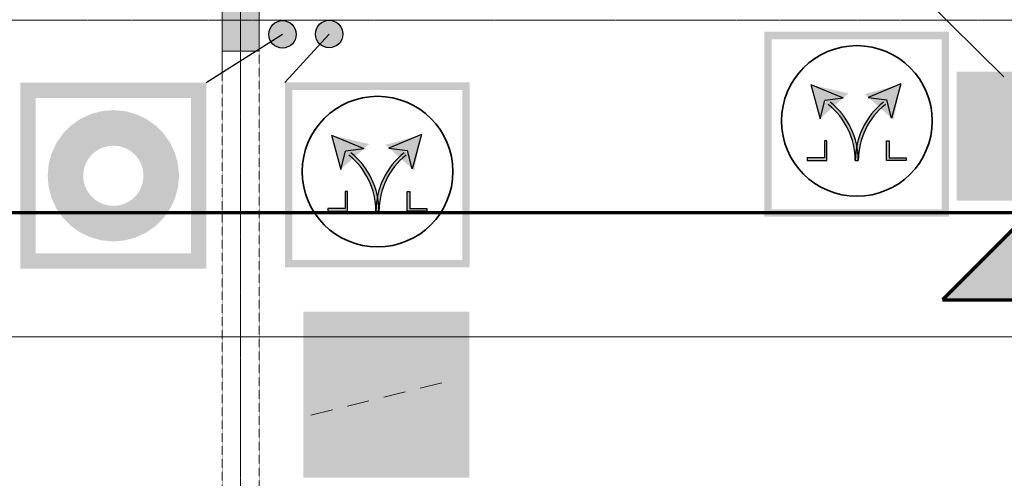
# Model space of a CAD drawing. Units: millimetres. Extents: x -3594 to 305535, y -240468 to 337812.
# Drawn here: x 200740 to 208735, y -165141 to -161416 of the extents above; entities that cross this region are included whole.
import ezdxf

# ---------------------------------------------------------------- set-up
doc = ezdxf.new("R2010")
doc.units = ezdxf.units.MM
for name, pattern in [('AUSGEZOGEN', [0]), ('MITTE2_S7', [1.41, 0, -0.01, 1, -0.2, 0, -0.2]), ('STRICHPUNKT2_S5', [0.7, 0.4, -0.1, 0.1, -0.1]), ('VERDECKT2_S15', [3.5, 0.2, -0.5, 0.2, -0.5, 0.2, -0.5, 0.2, -0.5, 0.2, -0.5]), ('VERDECKT2_S2', [0.3, 0.2, -0.1])]:
    doc.linetypes.add(name, pattern=pattern)
doc.layers.add('ACHSEN', color=7, linetype='Continuous')
for name, color, linetype, lineweight in [('Brandschutz', 30, 'STRICHPUNKT2_S5', 18), ('EG NeuRegal', 7, 'AUSGEZOGEN', 25), ('EG Schraff', 7, 'AUSGEZOGEN', 25), ('Standard', 7, 'AUSGEZOGEN', 25), ('Wand', 7, 'AUSGEZOGEN', 35), ('Zus Rahmen', 7, 'AUSGEZOGEN', 25)]:
    doc.layers.add(name, color=color, linetype=linetype, lineweight=lineweight)

msp = doc.modelspace()

# ---------------------------------------------------------------- hatches: boundary and pattern name
at = {"layer": 'Brandschutz', "linetype": 'AUSGEZOGEN', "lineweight": 13, "transparency": 33554687}
msp.add_hatch(color=202, dxfattribs=at).paths.add_polyline_path([(202381.698, -161669.95), (202681.685, -161669.95), (202681.685, -161169.972), (202381.698, -161169.972)])
at = {"layer": 'Brandschutz', "linetype": 'AUSGEZOGEN', "lineweight": 25, "transparency": 33554687}
for color, points in [(1, [(202985.243, -161534.997), (202985.091, -161529.166), (202984.633, -161523.352), (202983.872, -161517.569), (202982.809, -161511.834), (202981.447, -161506.163), (202979.791, -161500.571), (202977.844, -161495.073), (202975.612, -161489.684), (202973.101, -161484.42), (202970.318, -161479.294), (202967.27, -161474.321), (202963.967, -161469.514), (202960.416, -161464.887), (202956.628, -161460.452), (202952.613, -161456.221), (202948.383, -161452.206), (202943.947, -161448.418), (202939.32, -161444.868), (202934.513, -161441.564), (202929.54, -161438.517), (202924.415, -161435.734), (202919.15, -161433.223), (202913.762, -161430.991), (202908.264, -161429.044), (202902.672, -161427.387), (202897, -161426.026), (202891.265, -161424.963), (202885.483, -161424.201), (202879.668, -161423.744), (202873.838, -161423.591), (202868.007, -161423.744), (202862.193, -161424.201), (202856.41, -161424.963), (202850.675, -161426.026), (202845.004, -161427.387), (202839.411, -161429.044), (202833.913, -161430.991), (202828.525, -161433.223), (202823.261, -161435.734), (202818.135, -161438.517), (202813.162, -161441.564), (202808.355, -161444.868), (202803.728, -161448.418), (202799.293, -161452.206), (202795.062, -161456.221), (202791.047, -161460.452), (202787.259, -161464.887), (202783.709, -161469.514), (202780.405, -161474.321), (202777.358, -161479.294), (202774.575, -161484.42), (202772.064, -161489.684), (202769.832, -161495.073), (202767.885, -161500.571), (202766.228, -161506.163), (202764.867, -161511.834), (202763.804, -161517.569), (202763.042, -161523.352), (202762.585, -161529.166), (202762.432, -161534.997), (202762.585, -161540.827), (202763.042, -161546.642), (202763.804, -161552.424), (202764.867, -161558.159), (202766.228, -161563.831), (202767.885, -161569.423), (202769.832, -161574.921), (202772.064, -161580.309), (202774.575, -161585.574), (202777.358, -161590.7), (202780.405, -161595.673), (202783.709, -161600.479), (202787.259, -161605.107), (202791.047, -161609.542), (202795.062, -161613.772), (202799.293, -161617.787), (202803.728, -161621.575), (202808.355, -161625.126), (202813.162, -161628.429), (202818.135, -161631.477), (202823.261, -161634.26), (202828.525, -161636.771), (202833.913, -161639.003), (202839.411, -161640.95), (202845.004, -161642.606), (202850.675, -161643.968), (202856.41, -161645.031), (202862.193, -161645.792), (202868.007, -161646.25), (202873.838, -161646.402), (202879.668, -161646.25), (202885.483, -161645.792), (202891.265, -161645.031), (202897, -161643.968), (202902.672, -161642.606), (202908.264, -161640.95), (202913.762, -161639.003), (202919.15, -161636.771), (202924.415, -161634.26), (202929.54, -161631.477), (202934.513, -161628.429), (202939.32, -161625.126), (202943.947, -161621.575), (202948.383, -161617.787), (202952.613, -161613.772), (202956.628, -161609.542), (202960.416, -161605.107), (202963.967, -161600.479), (202967.27, -161595.673), (202970.318, -161590.7), (202973.101, -161585.574), (202975.612, -161580.309), (202977.844, -161574.921), (202979.791, -161569.423), (202981.447, -161563.831), (202982.809, -161558.159), (202983.872, -161552.424), (202984.633, -161546.642), (202985.091, -161540.827)]), (1, [(203364.055, -161532.171), (203363.902, -161526.341), (203363.445, -161520.526), (203362.683, -161514.743), (203361.62, -161509.009), (203360.259, -161503.337), (203358.602, -161497.745), (203356.655, -161492.247), (203354.423, -161486.858), (203351.912, -161481.594), (203349.129, -161476.468), (203346.082, -161471.495), (203342.778, -161466.689), (203339.228, -161462.061), (203335.44, -161457.626), (203331.425, -161453.395), (203327.194, -161449.381), (203322.759, -161445.593), (203318.132, -161442.042), (203313.325, -161438.738), (203308.352, -161435.691), (203303.226, -161432.908), (203297.962, -161430.397), (203292.574, -161428.165), (203287.076, -161426.218), (203281.483, -161424.562), (203275.812, -161423.2), (203270.077, -161422.137), (203264.294, -161421.376), (203258.48, -161420.918), (203252.649, -161420.766), (203246.819, -161420.918), (203241.004, -161421.376), (203235.222, -161422.137), (203229.487, -161423.2), (203223.816, -161424.562), (203218.223, -161426.218), (203212.725, -161428.165), (203207.337, -161430.397), (203202.072, -161432.908), (203196.947, -161435.691), (203191.974, -161438.738), (203187.167, -161442.042), (203182.54, -161445.593), (203178.105, -161449.381), (203173.874, -161453.395), (203169.859, -161457.626), (203166.071, -161462.061), (203162.52, -161466.689), (203159.217, -161471.495), (203156.169, -161476.468), (203153.386, -161481.594), (203150.875, -161486.858), (203148.643, -161492.247), (203146.696, -161497.745), (203145.04, -161503.337), (203143.678, -161509.009), (203142.615, -161514.743), (203141.854, -161520.526), (203141.397, -161526.341), (203141.244, -161532.171), (203141.397, -161538.002), (203141.854, -161543.816), (203142.615, -161549.599), (203143.678, -161555.334), (203145.04, -161561.005), (203146.696, -161566.597), (203148.643, -161572.095), (203150.875, -161577.484), (203153.386, -161582.748), (203156.169, -161587.874), (203159.217, -161592.847), (203162.52, -161597.654), (203166.071, -161602.281), (203169.859, -161606.716), (203173.874, -161610.947), (203178.105, -161614.962), (203182.54, -161618.749), (203187.167, -161622.3), (203191.974, -161625.604), (203196.947, -161628.651), (203202.072, -161631.434), (203207.337, -161633.945), (203212.725, -161636.177), (203218.223, -161638.124), (203223.816, -161639.781), (203229.487, -161641.142), (203235.222, -161642.205), (203241.004, -161642.966), (203246.819, -161643.424), (203252.649, -161643.577), (203258.48, -161643.424), (203264.294, -161642.966), (203270.077, -161642.205), (203275.812, -161641.142), (203281.483, -161639.781), (203287.076, -161638.124), (203292.574, -161636.177), (203297.962, -161633.945), (203303.226, -161631.434), (203308.352, -161628.651), (203313.325, -161625.604), (203318.132, -161622.3), (203322.759, -161618.749), (203327.194, -161614.962), (203331.425, -161610.947), (203335.44, -161606.716), (203339.228, -161602.281), (203342.778, -161597.654), (203346.082, -161592.847), (203349.129, -161587.874), (203351.912, -161582.748), (203354.423, -161577.484), (203356.655, -161572.095), (203358.602, -161566.597), (203360.259, -161561.005), (203361.62, -161555.334), (203362.683, -161549.599), (203363.445, -161543.816), (203363.902, -161538.002)]), (7, [(207164.753, -161943.385), (207239.081, -162220.78), (207278.527, -162073.566), (207255.525, -162045.769)]), (7, [(207164.753, -161943.385), (207255.525, -162045.769), (207239.081, -162220.78), (207469.661, -162014.225)]), (7, [(207894.793, -161937.165), (207772.489, -161974.58), (207602.366, -162020.486), (207835.393, -162229.488)]), (7, [(207894.793, -161937.165), (207629.849, -162047.969), (207781.019, -162067.346), (207804.021, -162039.549)]), (7, [(207537.602, -162437.89), (207536.527, -162432.767), (207528.98, -162401.575), (207519.798, -162370.824), (207509.007, -162340.6), (207496.638, -162310.987), (207482.724, -162282.067), (207467.305, -162253.922), (207450.422, -162226.628), (207432.124, -162200.263), (207412.462, -162174.9), (207391.489, -162150.609), (207369.264, -162127.457), (207345.85, -162105.51), (207337.91, -162098.573), (207316.906, -162101.266), (207314.264, -162111.125), (207329.344, -162124.077), (207351.802, -162145.128), (207373.119, -162167.334), (207393.236, -162190.634), (207412.095, -162214.962), (207429.646, -162240.25), (207445.839, -162266.429), (207460.629, -162293.425), (207473.974, -162321.163), (207485.839, -162349.567), (207496.189, -162378.557), (207504.996, -162408.052), (207512.235, -162437.971), (207517.887, -162468.229), (207521.935, -162498.744), (207524.368, -162529.43), (207525.18, -162560.201), (207526.027, -162528.12), (207528.564, -162496.128), (207532.784, -162464.314)]), (7, [(207753.18, -162117.679), (207748.782, -162101.266), (207736.061, -162099.635), (207729.354, -162105.51), (207705.94, -162127.457), (207683.715, -162150.609), (207662.742, -162174.9), (207643.079, -162200.263), (207624.781, -162226.628), (207607.899, -162253.922), (207592.48, -162282.067), (207578.566, -162310.987), (207566.197, -162340.6), (207555.406, -162370.824), (207546.224, -162401.575), (207538.676, -162432.767), (207537.602, -162437.89), (207542.42, -162464.314), (207546.64, -162496.128), (207549.177, -162528.12), (207550.024, -162560.201), (207550.835, -162529.43), (207553.269, -162498.744), (207557.317, -162468.229), (207562.969, -162437.971), (207570.208, -162408.052), (207579.015, -162378.557), (207589.365, -162349.567), (207601.229, -162321.163), (207614.575, -162293.425), (207629.365, -162266.429), (207645.558, -162240.25), (207663.108, -162214.962), (207681.968, -162190.634), (207702.085, -162167.334), (207723.402, -162145.128), (207745.86, -162124.077)]), (7, [(203272.223, -162354.887), (203346.55, -162632.282), (203385.996, -162485.068), (203362.994, -162457.271)]), (7, [(203272.223, -162354.887), (203362.994, -162457.271), (203346.55, -162632.282), (203577.13, -162425.727)]), (7, [(204002.262, -162348.667), (203879.958, -162386.081), (203709.836, -162431.988), (203942.863, -162640.99)]), (7, [(204002.262, -162348.667), (203737.318, -162459.47), (203888.488, -162478.848), (203911.491, -162451.051)]), (7, [(207295.322, -162560.201), (207295.322, -162400.656), (207274.049, -162400.656), (207274.049, -162538.928), (207135.777, -162538.928), (207135.777, -162560.201)]), (7, [(207550.024, -162560.201), (207549.177, -162528.12), (207546.64, -162496.128), (207542.42, -162464.314), (207537.602, -162437.89), (207532.784, -162464.314), (207528.564, -162496.128), (207526.027, -162528.12), (207525.18, -162560.201)]), (7, [(207779.882, -162560.201), (207939.427, -162560.201), (207939.427, -162538.928), (207801.154, -162538.928), (207801.154, -162400.656), (207779.882, -162400.656)]), (7, [(203645.071, -162849.392), (203643.997, -162844.269), (203636.449, -162813.076), (203627.267, -162782.325), (203616.477, -162752.101), (203604.107, -162722.488), (203590.193, -162693.569), (203574.774, -162665.424), (203557.892, -162638.13), (203539.594, -162611.765), (203519.931, -162586.402), (203498.958, -162562.11), (203476.733, -162538.959), (203453.319, -162517.012), (203445.379, -162510.075), (203424.375, -162512.768), (203421.733, -162522.627), (203436.813, -162535.579), (203459.271, -162556.63), (203480.588, -162578.836), (203500.705, -162602.136), (203519.565, -162626.463), (203537.115, -162651.752), (203553.308, -162677.931), (203568.098, -162704.927), (203581.444, -162732.665), (203593.308, -162761.069), (203603.658, -162790.059), (203612.465, -162819.554), (203619.704, -162849.472), (203625.356, -162879.731), (203629.404, -162910.246), (203631.838, -162940.932), (203632.649, -162971.703), (203633.496, -162939.621), (203636.033, -162907.629), (203640.253, -162875.816)]), (7, [(203860.649, -162529.18), (203856.251, -162512.768), (203843.53, -162511.137), (203836.823, -162517.012), (203813.409, -162538.959), (203791.184, -162562.11), (203770.211, -162586.402), (203750.549, -162611.765), (203732.251, -162638.13), (203715.369, -162665.424), (203699.949, -162693.569), (203686.035, -162722.488), (203673.666, -162752.101), (203662.875, -162782.325), (203653.693, -162813.076), (203646.146, -162844.269), (203645.071, -162849.392), (203649.889, -162875.816), (203654.109, -162907.629), (203656.646, -162939.621), (203657.493, -162971.703), (203658.305, -162940.932), (203660.738, -162910.246), (203664.786, -162879.731), (203670.438, -162849.472), (203677.677, -162819.554), (203686.484, -162790.059), (203696.834, -162761.069), (203708.699, -162732.665), (203722.044, -162704.927), (203736.834, -162677.931), (203753.027, -162651.752), (203770.578, -162626.463), (203789.437, -162602.136), (203809.554, -162578.836), (203830.871, -162556.63), (203853.329, -162535.579)]), (7, [(203402.791, -162971.703), (203402.791, -162812.158), (203381.519, -162812.158), (203381.519, -162950.43), (203243.247, -162950.43), (203243.247, -162971.703)]), (7, [(203657.493, -162971.703), (203656.646, -162939.621), (203654.109, -162907.629), (203649.889, -162875.816), (203645.071, -162849.392), (203640.253, -162875.816), (203636.033, -162907.629), (203633.496, -162939.621), (203632.649, -162971.703)]), (7, [(203887.351, -162971.703), (204046.896, -162971.703), (204046.896, -162950.43), (203908.624, -162950.43), (203908.624, -162812.158), (203887.351, -162812.158)])]:
    msp.add_hatch(color=color, dxfattribs=at).paths.add_polyline_path(points)
h = msp.add_hatch(color=1, dxfattribs=at)
h.paths.add_polyline_path([(206785.769, -161514.126), (206785.769, -163015.724), (208287.367, -163015.724), (208287.367, -161514.126)])
h.paths.add_polyline_path([(206846.376, -161574.717), (208226.76, -161574.717), (208226.76, -162955.133), (206846.376, -162955.133)], flags=16)
at = {"layer": 'Brandschutz', "linetype": 'VERDECKT2_S15', "lineweight": 25, "transparency": 33554687}
h = msp.add_hatch(color=94, dxfattribs=at)
h.paths.add_polyline_path([(209848.455, -161837.117), (208348.455, -161837.117), (208348.455, -162887.117), (209848.455, -162887.117)])
h.paths.add_polyline_path([(208816.032, -162010.865), (208816.032, -162713.369), (208465.034, -162713.369), (208465.034, -162010.865)], flags=16)
h.paths.add_polyline_path([(208994.17, -162010.865), (209051.821, -162010.865), (209051.821, -162609.412), (209078.773, -162609.412), (209022.995, -162732.713), (208967.217, -162609.412), (208994.17, -162609.412)], flags=16)
h.paths.add_polyline_path([(209496.746, -162109.091), (209496.872, -162112.872), (209496.746, -162116.653), (209496.37, -162120.415), (209495.744, -162124.141), (209494.872, -162127.811), (209493.759, -162131.409), (209492.409, -162134.917), (209490.83, -162138.317), (209489.028, -162141.594), (209487.014, -162144.73), (209484.795, -162147.711), (209482.384, -162150.523), (209479.793, -162153.151), (209477.033, -162155.582), (209474.118, -162157.806), (209471.062, -162159.811), (209467.881, -162161.587), (209464.589, -162163.126), (209461.204, -162164.42), (209457.74, -162165.462), (209454.216, -162166.249), (209450.648, -162166.775), (209447.054, -162167.039), (209443.451, -162167.039), (209439.857, -162166.775), (209436.289, -162166.249), (209432.765, -162165.462), (209429.301, -162164.42), (209425.915, -162163.126), (209422.624, -162161.587), (209419.443, -162159.811), (209416.387, -162157.806), (209413.472, -162155.582), (209410.712, -162153.151), (209408.12, -162150.523), (209405.709, -162147.711), (209403.491, -162144.73), (209401.476, -162141.594), (209399.675, -162138.317), (209398.096, -162134.917), (209396.746, -162131.409), (209395.632, -162127.811), (209394.761, -162124.141), (209394.135, -162120.415), (209393.759, -162116.653), (209393.633, -162112.872), (209393.759, -162109.091), (209394.135, -162105.328), (209394.761, -162101.603), (209395.632, -162097.932), (209396.746, -162094.334), (209398.096, -162090.826), (209399.675, -162087.426), (209401.476, -162084.15), (209403.491, -162081.013), (209405.709, -162078.032), (209408.12, -162075.221), (209410.712, -162072.593), (209413.472, -162070.161), (209416.387, -162067.937), (209419.443, -162065.933), (209422.624, -162064.157), (209425.915, -162062.618), (209429.301, -162061.324), (209432.765, -162060.281), (209436.289, -162059.495), (209439.857, -162058.968), (209443.451, -162058.704), (209447.054, -162058.704), (209450.648, -162058.968), (209454.216, -162059.495), (209457.74, -162060.281), (209461.204, -162061.324), (209464.589, -162062.618), (209467.881, -162064.157), (209471.062, -162065.933), (209474.118, -162067.937), (209477.033, -162070.161), (209479.793, -162072.593), (209482.384, -162075.221), (209484.795, -162078.032), (209487.014, -162081.013), (209489.028, -162084.15), (209490.83, -162087.426), (209492.409, -162090.826), (209493.759, -162094.334), (209494.872, -162097.932), (209495.744, -162101.603), (209496.37, -162105.328)], flags=16)
h.paths.add_polyline_path([(209622.643, -162187.345), (209537.991, -162187.345), (209630.773, -162341.426), (209630.773, -162457.552), (209756.665, -162457.552), (209756.665, -162501.302), (209589.106, -162501.302), (209589.106, -162384.383), (209482.739, -162453.296), (209482.739, -162595.603), (209441.072, -162595.603), (209441.072, -162428.882), (209540.237, -162364.636), (209470.333, -162248.546), (209470.333, -162331.851), (209336.571, -162331.851), (209336.571, -162288.101), (209428.666, -162288.101), (209428.666, -162185.458), (209433.479, -162186.487), (209438.348, -162187.165), (209443.25, -162187.488), (209448.162, -162187.455), (209453.059, -162187.066), (209457.92, -162186.323), (209462.72, -162185.229), (209467.437, -162183.79), (209472.047, -162182.013), (209476.53, -162179.905), (209480.864, -162177.477), (209485.027, -162174.741), (209489.001, -162171.71), (209492.766, -162168.397), (209496.304, -162164.82), (209499.598, -162160.995), (209502.633, -162156.94), (209505.394, -162152.674), (209507.868, -162148.219), (209510.043, -162143.595), (209645.894, -162143.595), (209707.2, -162247.921), (209671.74, -162270.894)], flags=16)
at = {"layer": 'Brandschutz', "linetype": 'AUSGEZOGEN', "lineweight": 35, "transparency": 33554687}
msp.add_hatch(color=7, dxfattribs=at).paths.add_polyline_path([(208411.35, -162842.028), (209828.017, -162842.028), (209828.017, -161879.528), (208411.35, -161879.528)])
at = {"layer": 'Brandschutz', "linetype": 'AUSGEZOGEN', "lineweight": 13, "transparency": 33554687}
h = msp.add_hatch(color=1, dxfattribs=at)
h.paths.add_polyline_path([(200745.373, -161928.667), (200745.373, -163438.507), (202255.213, -163438.507), (202255.213, -161928.667)])
h.paths.add_polyline_path([(202131.364, -163314.673), (200869.223, -163314.673), (200869.223, -162052.501), (202131.364, -162052.501)], flags=16)
at = {"layer": 'Brandschutz', "linetype": 'AUSGEZOGEN', "lineweight": 25, "transparency": 33554687}
h = msp.add_hatch(color=1, dxfattribs=at)
h.paths.add_polyline_path([(202893.238, -161925.628), (202893.238, -163427.226), (204394.836, -163427.226), (204394.836, -161925.628)])
h.paths.add_polyline_path([(202953.845, -161986.219), (204334.229, -161986.219), (204334.229, -163366.634), (202953.845, -163366.634)], flags=16)
at = {"layer": 'Brandschutz', "linetype": 'AUSGEZOGEN', "lineweight": 13, "transparency": 33554687}
h = msp.add_hatch(color=1, dxfattribs=at)
h.paths.add_polyline_path([(202033.72, -162683.587), (202025.616, -162590.958), (202001.55, -162501.144), (201962.254, -162416.873), (201908.922, -162340.707), (201843.173, -162274.958), (201767.007, -162221.626), (201682.736, -162182.33), (201592.922, -162158.264), (201500.293, -162150.16), (201407.665, -162158.264), (201317.851, -162182.33), (201233.58, -162221.626), (201157.413, -162274.958), (201091.665, -162340.707), (201038.332, -162416.873), (200999.036, -162501.144), (200974.971, -162590.958), (200966.867, -162683.587), (200974.971, -162776.215), (200999.036, -162866.029), (201038.332, -162950.3), (201091.665, -163026.467), (201157.413, -163092.215), (201233.58, -163145.548), (201317.851, -163184.844), (201407.665, -163208.909), (201500.293, -163217.013), (201592.922, -163208.909), (201682.736, -163184.844), (201767.007, -163145.548), (201843.173, -163092.215), (201908.922, -163026.467), (201962.254, -162950.3), (202001.55, -162866.029), (202025.616, -162776.215)])
h.paths.add_polyline_path([(201712.214, -162805.939), (201687.748, -162840.88), (201657.586, -162871.041), (201622.646, -162895.507), (201583.987, -162913.534), (201542.786, -162924.574), (201500.293, -162928.291), (201457.801, -162924.574), (201416.599, -162913.534), (201377.941, -162895.507), (201343, -162871.041), (201312.839, -162840.88), (201288.373, -162805.939), (201270.346, -162767.281), (201259.306, -162726.079), (201255.589, -162683.587), (201259.306, -162641.094), (201270.346, -162599.893), (201288.373, -162561.234), (201312.839, -162526.294), (201343, -162496.132), (201377.941, -162471.666), (201416.599, -162453.64), (201457.801, -162442.6), (201500.293, -162438.882), (201542.786, -162442.6), (201583.987, -162453.64), (201622.646, -162471.666), (201657.586, -162496.132), (201687.748, -162526.294), (201712.214, -162561.234), (201730.24, -162599.893), (201741.28, -162641.094), (201744.998, -162683.587), (201741.28, -162726.079), (201730.24, -162767.281)], flags=16)
at = {"layer": 'Standard', "linetype": 'AUSGEZOGEN', "lineweight": 25, "transparency": 33554687}
msp.add_hatch(color=96, dxfattribs=at).paths.add_polyline_path([(208233.791, -163691.911), (209648.004, -163691.911), (208940.898, -162984.804)])
at = {"layer": 'Standard', "linetype": 'AUSGEZOGEN', "lineweight": 35, "transparency": 33554687}
h = msp.add_hatch(color=1, dxfattribs=at)
h.paths.add_polyline_path([(204392.228, -163786.87), (203042.228, -163786.87), (203042.228, -165136.87), (204392.228, -165136.87)])
h.paths.add_polyline_path([(203811.741, -164381.178), (203811.741, -164667.198), (203856.934, -164628.169), (203893.489, -164590.563), (203923.827, -164552.737), (203950.216, -164512.255), (203972.662, -164469.172), (203990.802, -164424.155), (204004.056, -164379.023), (204011.811, -164336.922), (204014.563, -164297.91), (204012.79, -164261.741), (204006.793, -164227.794), (203996.714, -164195.57), (203982.944, -164165.846), (203965.919, -164139.162), (203945.54, -164115.219), (203921.773, -164093.935), (203895.558, -164076.177), (203867.961, -164062.552), (203839.507, -164053.21), (203801.803, -164045.762), (203616.526, -164045.762), (203593.009, -164055.383), (203579.731, -164062.14), (203569.537, -164068.729), (203561.215, -164075.599), (203554.134, -164083.107), (203547.999, -164091.486), (203543.065, -164100.366), (203539.471, -164109.389), (203537.24, -164118.29), (203536.321, -164126.902), (203536.641, -164135.152), (203538.192, -164143.318), (203541.033, -164151.579), (203545.096, -164159.562), (203550.187, -164166.858), (203556.02, -164173.118), (203562.289, -164178.129), (203568.765, -164181.835), (203576.067, -164184.585), (203585.017, -164186.528), (203597.124, -164187.6), (203611.818, -164187.753), (203611.818, -164151.266), (203559.162, -164151.266), (203559.162, -164109.504), (203691.15, -164109.504), (203691.15, -164151.266), (203638.494, -164151.266), (203638.494, -164244.88), (203669.29, -164250.253), (203698.557, -164261.241), (203725.28, -164277.463), (203748.533, -164298.357), (203767.511, -164323.2), (203781.554, -164351.129), (203790.178, -164381.178)])
h.paths.add_polyline_path([(203755.679, -164414.928), (203755.679, -164381.178), (203748.097, -164358.528), (203736.619, -164337.58), (203721.608, -164319), (203703.541, -164303.376), (203682.99, -164291.203), (203660.606, -164282.867), (203637.099, -164278.632), (203613.213, -164278.632), (203589.706, -164282.867), (203567.322, -164291.203), (203546.771, -164303.376), (203528.704, -164319), (203513.693, -164337.58), (203502.215, -164358.528), (203494.633, -164381.178), (203494.633, -164414.928), (203472.321, -164414.928), (203475.884, -164908.453), (203781.554, -164908.453), (203777.991, -164812.597), (203775.553, -164814.195), (203766.243, -164819.796), (203755.935, -164825.218), (203744.329, -164830.551), (203730.88, -164835.958), (203714.284, -164841.829), (203681.06, -164853.072), (203637.87, -164764.497), (203683.615, -164744.964), (203710.931, -164732.284), (203732.99, -164720.967), (203751.941, -164710.132), (203768.682, -164699.416), (203777.991, -164692.875), (203777.991, -164414.928)])
h.paths.add_polyline_path([(203874.125, -164741.489), (203811.741, -164789.412), (203811.741, -164958.21), (203438.571, -164958.21), (203438.571, -164381.178), (203460.134, -164381.178), (203466.598, -164356.971), (203398.806, -164309.392), (203410.702, -164278.461), (203498.164, -164302.402), (203521.795, -164279.928), (203549.325, -164262.446), (203579.715, -164250.614), (203611.818, -164244.88), (203611.818, -164214.519), (203589.327, -164214.433), (203570.577, -164212.935), (203556.942, -164210.16), (203546.324, -164206.331), (203537.809, -164201.558), (203530.271, -164195.372), (203523.245, -164187.303), (203516.876, -164177.169), (203511.425, -164164.905), (203507.242, -164150.705), (203504.688, -164135.149), (203504.008, -164119.212), (203505.231, -164103.693), (203508.267, -164088.934), (203512.98, -164075.196), (203519.213, -164062.668), (203526.816, -164051.472), (203535.666, -164041.67), (203546.084, -164032.942), (203558.276, -164025.22), (203571.972, -164018.82), (203586.689, -164014.054), (203601.776, -164011.15), (203616.526, -164010.192), (203790.178, -164010.192), (203794.379, -164010.164), (203847.004, -164009.286), (203874.38, -164013.113), (203902.979, -164022.636), (203935.171, -164039.546), (203973.4, -164066.972), (204010.485, -164100.595), (204039.372, -164134.242), (204061.19, -164168.013), (204077.173, -164202.988), (204088.761, -164242.374), (204095.479, -164286.235), (204096.675, -164333.724), (204091.913, -164383.147), (204080.979, -164433.307), (204063.329, -164485.016), (204038.118, -164539.034), (204004.982, -164594.828), (203966.238, -164647.762), (203922.768, -164696.548)], flags=16)
h.paths.add_polyline_path([(203507.693, -164868.265), (203504.129, -164414.928), (203528.191, -164414.928), (203531.754, -164868.265)], flags=16)
h.paths.add_polyline_path([(203557.965, -164381.178), (203557.965, -164752.258), (203539.575, -164752.258), (203539.575, -164381.178)], flags=16)
msp.add_hatch(color=7, dxfattribs=at).paths.add_polyline_path([(203117.648, -165063.86), (204355.148, -165063.86), (204355.148, -163826.36), (203117.648, -163826.36)])
at = {"layer": 'Wand', "linetype": 'AUSGEZOGEN', "lineweight": 13, "transparency": 33554687}
msp.add_hatch(color=59, dxfattribs=at).paths.add_polyline_path([(202384.101, -161670.89), (202684.101, -161670.89), (202684.101, -161170.89), (202384.101, -161170.89)])

# ---------------------------------------------------------------- linework, layer by layer
at = {"layer": 'ACHSEN', "color": 3, "linetype": 'MITTE2_S7', "lineweight": 18, "transparency": 33554687}
for p, q in [((202534.101, -137192.019), (202534.101, -206529.034)), ((147245.135, -161420.89), (267125.731, -161420.89))]:
    msp.add_line(p, q, dxfattribs=at)
at = {"layer": 'Brandschutz', "color": 7, "linetype": 'AUSGEZOGEN', "lineweight": 25, "transparency": 33554687}
for p, q in [((207895.311, -161050.548), (208732.424, -161881.244)), ((202873.838, -161534.997), (202255.213, -161928.667)), ((203252.649, -161532.171), (202893.238, -161925.628)), ((207164.753, -161943.385), (207239.081, -162220.78)), ((207164.753, -161943.385), (207426.435, -162050.927)), ((207894.793, -161937.165), (207629.849, -162047.969)), ((207894.793, -161937.165), (207820.465, -162214.56)), ((207426.716, -162052.942), (207278.527, -162073.566)), ((207629.849, -162047.969), (207781.019, -162067.346)), ((207820.465, -162214.56), (207781.019, -162067.346)), ((207239.081, -162220.78), (207278.527, -162073.566)), ((203272.223, -162354.887), (203346.55, -162632.282)), ((203272.223, -162354.887), (203533.904, -162462.428)), ((204002.262, -162348.667), (203737.318, -162459.47)), ((204002.262, -162348.667), (203927.934, -162626.062)), ((203534.185, -162464.443), (203385.996, -162485.068)), ((203737.318, -162459.47), (203888.488, -162478.848)), ((207295.322, -162400.656), (207274.049, -162400.656)), ((207274.049, -162400.656), (207274.049, -162538.928)), ((207295.322, -162560.201), (207295.322, -162400.656)), ((207779.882, -162560.201), (207779.882, -162400.656)), ((207779.882, -162400.656), (207801.154, -162400.656)), ((207801.154, -162400.656), (207801.154, -162538.928)), ((203346.55, -162632.282), (203385.996, -162485.068)), ((203927.934, -162626.062), (203888.488, -162478.848)), ((207274.049, -162538.928), (207135.777, -162538.928)), ((207135.777, -162538.928), (207135.777, -162560.201)), ((207801.154, -162538.928), (207939.427, -162538.928)), ((207939.427, -162538.928), (207939.427, -162560.201)), ((207135.777, -162560.201), (207295.322, -162560.201)), ((207525.18, -162560.201), (207550.024, -162560.201)), ((207939.427, -162560.201), (207779.882, -162560.201)), ((203402.791, -162812.158), (203381.519, -162812.158)), ((203381.519, -162812.158), (203381.519, -162950.43)), ((203402.791, -162971.703), (203402.791, -162812.158)), ((203887.351, -162971.703), (203887.351, -162812.158)), ((203887.351, -162812.158), (203908.624, -162812.158)), ((203908.624, -162812.158), (203908.624, -162950.43)), ((203381.519, -162950.43), (203243.247, -162950.43)), ((203243.247, -162950.43), (203243.247, -162971.703)), ((203908.624, -162950.43), (204046.896, -162950.43)), ((204046.896, -162950.43), (204046.896, -162971.703)), ((203243.247, -162971.703), (203402.791, -162971.703)), ((203632.649, -162971.703), (203657.493, -162971.703)), ((204046.896, -162971.703), (203887.351, -162971.703))]:
    msp.add_line(p, q, dxfattribs=at)
at = {"layer": 'Brandschutz', "color": 7, "linetype": 'AUSGEZOGEN', "lineweight": 70, "transparency": 33554687}
for p, q in [((232044.101, -162984.804), (149784.101, -162984.804)), ((208940.898, -162984.804), (208233.791, -163691.911)), ((208233.791, -163691.911), (209648.004, -163691.911))]:
    msp.add_line(p, q, dxfattribs=at)
at = {"layer": 'Brandschutz', "color": 7, "linetype": 'AUSGEZOGEN', "lineweight": 25, "transparency": 33554687}
for centre in [(202873.838, -161534.997), (203252.649, -161532.171)]:
    msp.add_circle(centre, 111.406, dxfattribs=at)
at = {"layer": 'Brandschutz', "color": 7, "linetype": 'AUSGEZOGEN', "lineweight": 35, "transparency": 33554687}
for centre in [(207538.406, -162238.372), (203645.875, -162649.873)]:
    msp.add_circle(centre, 611.676, dxfattribs=at)
at = {"layer": 'Brandschutz', "color": 7, "linetype": 'AUSGEZOGEN', "lineweight": 25, "transparency": 33554687}
for centre, radius, start, end in [((206941.642, -162560.201), 583.538, 0, 51.3865884), ((206941.642, -162560.201), 608.381, 0, 51.3865884), ((208133.561, -162560.201), 608.381, 128.6134116, 180), ((208133.561, -162560.201), 583.538, 128.6134116, 180), ((203049.112, -162971.703), 583.538, 0, 51.3865884), ((203049.112, -162971.703), 608.381, 0, 51.3865884), ((204241.031, -162971.703), 608.381, 128.6134116, 180), ((204241.031, -162971.703), 583.538, 128.6134116, 180)]:
    msp.add_arc(centre, radius, start, end, dxfattribs=at)
at = {"layer": 'EG NeuRegal', "color": 7, "linetype": 'AUSGEZOGEN', "lineweight": 13, "transparency": 33554687}
for p, q in [((203992.902, -164409.686), (204166.961, -164366.675)), ((203697.002, -164482.803), (203871.061, -164439.793)), ((203401.102, -164555.921), (203575.161, -164512.911)), ((203105.202, -164629.039), (203279.261, -164586.028))]:
    msp.add_line(p, q, dxfattribs=at)
at = {"layer": 'EG Schraff', "color": 7, "linetype": 'AUSGEZOGEN', "lineweight": 13, "transparency": 33554687}
msp.add_lwpolyline([(202684.101, -161170.89), (202384.101, -161170.89), (202384.101, -161420.89), (202384.101, -161670.89), (202534.101, -161670.89), (202684.101, -161670.89), (202684.101, -161420.89), (202684.101, -161295.89), (202684.101, -161170.89)], close=True, dxfattribs=at)
at = {"layer": 'Standard', "color": 51, "linetype": 'VERDECKT2_S2', "lineweight": 9, "transparency": 33554687}
for p, q in [((202384.101, -201120.89), (202384.101, -161670.89)), ((202684.101, -161670.89), (202684.101, -201120.89))]:
    msp.add_line(p, q, dxfattribs=at)
at = {"layer": 'Zus Rahmen', "color": 7, "linetype": 'AUSGEZOGEN', "lineweight": 13, "transparency": 33554687}
for p, q in [((202384.101, -161170.89), (202384.101, -161670.89)), ((202684.101, -161670.89), (202684.101, -161170.89)), ((202384.101, -161670.89), (202684.101, -161670.89))]:
    msp.add_line(p, q, dxfattribs=at)
at = {"layer": 'Zus Rahmen', "color": 253, "linetype": 'AUSGEZOGEN', "lineweight": 9, "transparency": 33554687}
for p, q in [((202384.101, -161670.89), (202384.101, -161850.184)), ((228889.101, -163990.89), (176904.434, -163990.89))]:
    msp.add_line(p, q, dxfattribs=at)

doc.saveas('drawing.dxf')
